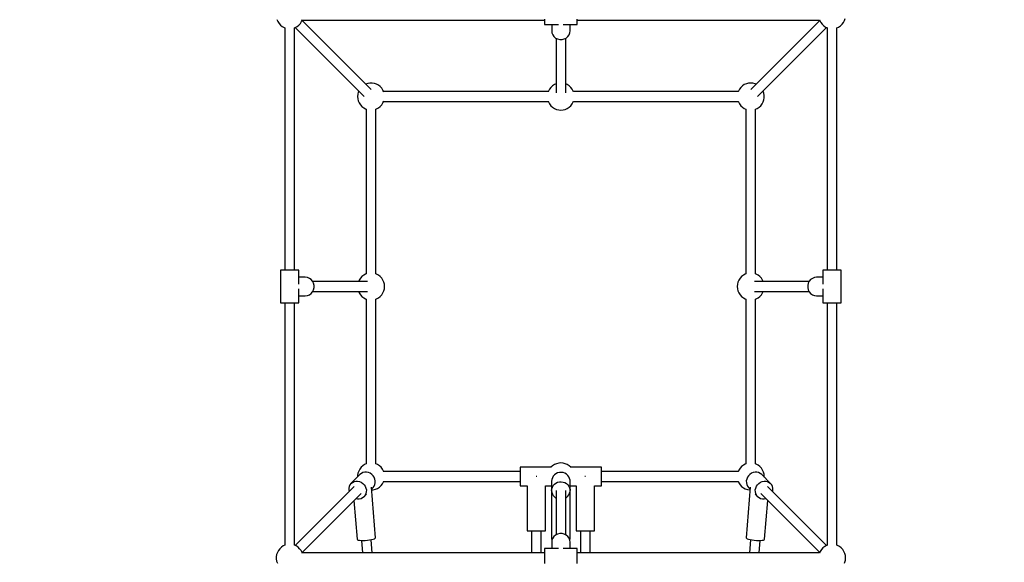
# Model space of a CAD drawing. Units: millimetres. Extents: x -21419 to 27055, y -17800 to 14533.
# Drawn here: x -784 to 1031, y -7415 to -6416 of the extents above; entities that cross this region are included whole.
import ezdxf

# ---------------------------------------------------------------- set-up
doc = ezdxf.new("R2010")
doc.units = ezdxf.units.MM
doc.layers.add('PV-55467', color=7, linetype='Continuous')
doc.layers.add('STREFA', color=1, linetype='Continuous')
doc.styles.get("Standard").update_dxf_attribs({"font": 'arial.ttf'})
doc.dimstyles.new('Kopia Kopia ISO-25 moduły', dxfattribs={"dimtxt": 300, "dimasz": 210, "dimexe": 1.25, "dimexo": 0.625, "dimgap": 80, "dimtad": 1, "dimdec": 1, "dimlfac": 0.001, "dimtxsty": 'Standard', "dimblk": 'OBLIQUE', "dimcen": 2.5, "dimse1": 1, "dimse2": 1, "dimadec": 0, "dimazin": 0, "dimtfac": 1, "dimtdec": 1, "dimtmove": 0, "dimatfit": 3, "dimfxl": 1, "dimtfillclr": 256, "dimarcsym": 0})

# ---------------------------------------------------------------- blocks, each defined once
blk = doc.blocks.new('_OBLIQUE')
at = {"color": 0, "linetype": 'ByBlock', "lineweight": -2}
for p, q in [((-0.5, -0.5), (0.5, 0.5)), ((0, 0), (0, 0))]:
    blk.add_line(p, q, dxfattribs=at)
blk = doc.blocks.new('*D2')
at = {"layer": 'STREFA', "color": 0, "lineweight": -2}
blk.add_line((-19747.6, 8143.7), (-19747.6, -15695.6), dxfattribs=at)
at = {"layer": 'STREFA', "color": 0, "lineweight": -2, "xscale": 210, "yscale": 210, "zscale": 210}
for p, rotation in [((-19747.6, 8143.7), 89.99999999999997), ((-19747.6, -15695.6), 269.9999999999999)]:
    blk.add_blockref('_OBLIQUE', p, dxfattribs=dict(at, rotation=rotation))
at = {"layer": 'STREFA', "color": 0, "insert": (-20007.9, -3775.9), "char_height": 300, "attachment_point": 5, "rotation": 90}
blk.add_mtext('23,8m', dxfattribs=at)
blk = doc.blocks.new('*D3')
at = {"layer": 'STREFA', "color": 0, "lineweight": -2}
blk.add_line((-20961.9, 10637.5), (-20961.9, -17695.5), dxfattribs=at)
at = {"layer": 'STREFA', "color": 0, "lineweight": -2, "xscale": 210, "yscale": 210, "zscale": 210}
for p, rotation in [((-20961.9, 10637.5), 89.99999999999994), ((-20961.9, -17695.5), 269.9999999999999)]:
    blk.add_blockref('_OBLIQUE', p, dxfattribs=dict(at, rotation=rotation))
at = {"layer": 'STREFA', "color": 0, "insert": (-21222.2, -3529), "char_height": 300, "attachment_point": 5, "rotation": 90}
blk.add_mtext('28,3m', dxfattribs=at)

msp = doc.modelspace()

# ---------------------------------------------------------------- linework, layer by layer
at = {"layer": 'PV-55467'}
for p, q in [((-309.7, -6415.37), (-308.05, -6419.14)), ((-308.05, -6419.14), (-305.8, -6422.59)), ((-305.8, -6422.59), (-303.01, -6425.61)), ((-303.01, -6425.61), (-299.76, -6428.14)), ((-272.51, -6428.14), (-269.26, -6425.61)), ((-269.26, -6425.61), (-266.47, -6422.59)), ((-266.47, -6422.59), (-264.22, -6419.14)), ((-264.22, -6419.14), (-262.85, -6416.02)), ((-136.19, -6544.5), (-263.41, -6417.28)), ((-262.97, -6416.28), (183.86, -6416.28)), ((183.86, -6414.86), (183.86, -6417.53)), ((183.86, -6417.53), (183.86, -6419.85)), ((183.86, -6419.85), (183.86, -6421.74)), ((183.86, -6421.74), (183.86, -6423.13)), ((183.86, -6423.13), (183.86, -6423.99)), ((183.86, -6423.99), (183.86, -6424.28)), ((183.86, -6424.28), (209.41, -6424.28)), ((196.86, -6424.28), (196.86, -6436.02)), ((218.32, -6424.28), (243.86, -6424.28)), ((230.86, -6436.02), (230.86, -6424.28)), ((243.86, -6417.53), (243.86, -6414.86)), ((243.86, -6416.28), (690.7, -6416.28)), ((243.86, -6419.85), (243.86, -6417.53)), ((243.86, -6421.74), (243.86, -6419.85)), ((243.86, -6423.13), (243.86, -6421.74)), ((243.86, -6423.99), (243.86, -6423.13)), ((243.86, -6424.28), (243.86, -6423.99)), ((691.08, -6417.34), (563.92, -6544.5)), ((690.61, -6416.02), (691.05, -6417.29)), ((691.05, -6417.29), (693.01, -6420.91)), ((693.01, -6420.91), (695.53, -6424.16)), ((695.53, -6424.16), (698.56, -6426.94)), ((729.17, -6426.94), (732.19, -6424.16)), ((732.19, -6424.16), (734.72, -6420.91)), ((734.72, -6420.91), (736.68, -6417.29)), ((736.68, -6417.29), (738.02, -6413.4)), ((-299.76, -6428.14), (-296.14, -6430.1)), ((-296.14, -6430.1), (-294.87, -6430.54)), ((-295.14, -6430.44), (-295.14, -6877.28)), ((-295.14, -6430.44), (-295.14, -6877.28)), ((-277.4, -6430.54), (-276.13, -6430.1)), ((-277.14, -6877.28), (-277.14, -6430.44)), ((-276.13, -6430.1), (-272.51, -6428.14)), ((-276.08, -6430.07), (-148.92, -6557.22)), ((196.86, -6436.02), (197.36, -6439.91)), ((197.36, -6439.91), (198.81, -6443.58)), ((198.81, -6443.58), (201.14, -6446.81)), ((226.59, -6446.81), (228.92, -6443.58)), ((228.92, -6443.58), (230.37, -6439.91)), ((230.37, -6439.91), (230.86, -6436.02)), ((576.64, -6557.23), (703.87, -6430.01)), ((698.56, -6426.94), (702.01, -6429.19)), ((702.01, -6429.19), (705.13, -6430.56)), ((704.86, -6430.45), (704.86, -6877.28)), ((704.86, -6430.45), (704.86, -6877.28)), ((722.6, -6430.56), (725.72, -6429.19)), ((722.86, -6877.28), (722.86, -6430.45)), ((725.72, -6429.19), (729.17, -6426.94)), ((201.14, -6446.81), (204.21, -6449.42)), ((204.21, -6449.42), (207.84, -6451.24)), ((204.86, -6449.75), (204.86, -6550.6)), ((207.84, -6451.24), (211.82, -6452.18)), ((211.82, -6452.18), (215.91, -6452.18)), ((215.91, -6452.18), (219.89, -6451.24)), ((219.89, -6451.24), (223.52, -6449.42)), ((222.86, -6550.6), (222.86, -6449.75)), ((222.86, -6534.12), (222.86, -6449.75)), ((223.52, -6449.42), (226.59, -6446.81)), ((-146.14, -6534.47), (-146.2, -6534.49)), ((-142.25, -6533.13), (-146.14, -6534.47)), ((-138.19, -6532.45), (-142.25, -6533.13)), ((-134.08, -6532.45), (-138.19, -6532.45)), ((-130.02, -6533.13), (-134.08, -6532.45)), ((-126.13, -6534.47), (-130.02, -6533.13)), ((-122.51, -6536.42), (-126.13, -6534.47)), ((202.01, -6535.37), (198.56, -6537.62)), ((204.86, -6534.12), (202.01, -6535.37)), ((225.72, -6535.37), (222.86, -6534.12)), ((229.17, -6537.62), (225.72, -6535.37)), ((552.01, -6535.37), (548.56, -6537.62)), ((555.77, -6533.72), (552.01, -6535.37)), ((559.76, -6532.71), (555.77, -6533.72)), ((563.86, -6532.37), (559.76, -6532.71)), ((567.97, -6532.71), (563.86, -6532.37)), ((571.95, -6533.72), (567.97, -6532.71)), ((573.86, -6534.56), (571.95, -6533.72)), ((-160.71, -6553.18), (-161.05, -6557.28)), ((-159.7, -6549.19), (-160.71, -6553.18)), ((-158.86, -6547.28), (-159.7, -6549.19)), ((-119.26, -6538.95), (-122.51, -6536.42)), ((-116.47, -6541.98), (-119.26, -6538.95)), ((-114.22, -6545.42), (-116.47, -6541.98)), ((-112.85, -6548.55), (-114.22, -6545.42)), ((190.7, -6548.28), (-112.97, -6548.28)), ((191.05, -6547.27), (190.61, -6548.55)), ((193.01, -6543.66), (191.05, -6547.27)), ((195.53, -6540.41), (193.01, -6543.66)), ((198.56, -6537.62), (195.53, -6540.41)), ((232.19, -6540.41), (229.17, -6537.62)), ((234.72, -6543.66), (232.19, -6540.41)), ((236.68, -6547.27), (234.72, -6543.66)), ((237.12, -6548.55), (236.68, -6547.27)), ((540.7, -6548.28), (237.03, -6548.28)), ((541.05, -6547.27), (540.61, -6548.55)), ((543.01, -6543.66), (541.05, -6547.27)), ((545.53, -6540.41), (543.01, -6543.66)), ((548.56, -6537.62), (545.53, -6540.41)), ((586.68, -6547.27), (586.65, -6547.22)), ((588.02, -6551.17), (586.68, -6547.27)), ((588.69, -6555.22), (588.02, -6551.17)), ((-161.05, -6557.28), (-160.71, -6561.38)), ((-160.71, -6561.38), (-159.7, -6565.37)), ((-159.7, -6565.37), (-158.05, -6569.14)), ((-158.05, -6569.14), (-155.8, -6572.59)), ((-116.47, -6572.59), (-114.22, -6569.14)), ((-114.22, -6569.14), (-112.85, -6566.02)), ((-112.97, -6566.28), (190.7, -6566.28)), ((190.61, -6566.02), (191.05, -6567.29)), ((191.05, -6567.29), (193.01, -6570.91)), ((193.01, -6570.91), (195.53, -6574.16)), ((232.19, -6574.16), (234.72, -6570.91)), ((234.72, -6570.91), (236.68, -6567.29)), ((236.68, -6567.29), (237.12, -6566.02)), ((237.03, -6566.28), (540.7, -6566.28)), ((540.61, -6566.02), (541.05, -6567.29)), ((541.05, -6567.29), (543.01, -6570.91)), ((543.01, -6570.91), (545.53, -6574.16)), ((582.19, -6574.16), (584.72, -6570.91)), ((584.72, -6570.91), (586.68, -6567.29)), ((586.68, -6567.29), (588.02, -6563.4)), ((588.02, -6563.4), (588.69, -6559.34)), ((588.69, -6559.34), (588.69, -6555.22)), ((-155.8, -6572.59), (-153.01, -6575.61)), ((-153.01, -6575.61), (-149.76, -6578.14)), ((-149.76, -6578.14), (-146.14, -6580.1)), ((-146.14, -6580.1), (-144.87, -6580.54)), ((-145.14, -6580.44), (-145.14, -6884.12)), ((-127.4, -6580.54), (-126.13, -6580.1)), ((-127.14, -6884.12), (-127.14, -6580.44)), ((-126.13, -6580.1), (-122.51, -6578.14)), ((-122.51, -6578.14), (-119.26, -6575.61)), ((-119.26, -6575.61), (-116.47, -6572.59)), ((195.53, -6574.16), (198.56, -6576.94)), ((198.56, -6576.94), (202.01, -6579.19)), ((202.01, -6579.19), (205.77, -6580.85)), ((205.77, -6580.85), (209.76, -6581.86)), ((209.76, -6581.86), (213.86, -6582.2)), ((213.86, -6582.2), (217.97, -6581.86)), ((217.97, -6581.86), (221.95, -6580.85)), ((221.95, -6580.85), (225.72, -6579.19)), ((225.72, -6579.19), (229.17, -6576.94)), ((229.17, -6576.94), (232.19, -6574.16)), ((545.53, -6574.16), (548.56, -6576.94)), ((548.56, -6576.94), (552.01, -6579.19)), ((552.01, -6579.19), (555.13, -6580.56)), ((554.86, -6580.45), (554.86, -6884.12)), ((572.6, -6580.56), (575.72, -6579.19)), ((572.86, -6884.12), (572.86, -6580.45)), ((575.72, -6579.19), (579.17, -6576.94)), ((579.17, -6576.94), (582.19, -6574.16)), ((-303.14, -6877.28), (-303.14, -6937.28)), ((-302.85, -6877.28), (-303.14, -6877.28)), ((-303.14, -6877.28), (-303.14, -6937.28)), ((-301.99, -6877.28), (-302.85, -6877.28)), ((-300.59, -6877.28), (-301.99, -6877.28)), ((-298.7, -6877.28), (-300.59, -6877.28)), ((-296.38, -6877.28), (-298.7, -6877.28)), ((-293.71, -6877.28), (-296.38, -6877.28)), ((-290.79, -6877.28), (-293.71, -6877.28)), ((-287.7, -6877.28), (-290.79, -6877.28)), ((-284.57, -6877.28), (-287.7, -6877.28)), ((-281.48, -6877.28), (-284.57, -6877.28)), ((-278.56, -6877.28), (-281.48, -6877.28)), ((-275.89, -6877.28), (-278.56, -6877.28)), ((-273.57, -6877.28), (-275.89, -6877.28)), ((-271.68, -6877.28), (-273.57, -6877.28)), ((-270.28, -6877.28), (-271.68, -6877.28)), ((-269.43, -6877.28), (-270.28, -6877.28)), ((-269.14, -6877.28), (-269.43, -6877.28)), ((-269.14, -6902.83), (-269.14, -6877.28)), ((696.86, -6877.28), (696.86, -6902.83)), ((697.15, -6877.28), (696.86, -6877.28)), ((698.01, -6877.28), (697.15, -6877.28)), ((699.41, -6877.28), (698.01, -6877.28)), ((701.3, -6877.28), (699.41, -6877.28)), ((703.62, -6877.28), (701.3, -6877.28)), ((706.29, -6877.28), (703.62, -6877.28)), ((709.21, -6877.28), (706.29, -6877.28)), ((712.3, -6877.28), (709.21, -6877.28)), ((715.43, -6877.28), (712.3, -6877.28)), ((718.52, -6877.28), (715.43, -6877.28)), ((721.44, -6877.28), (718.52, -6877.28)), ((724.11, -6877.28), (721.44, -6877.28)), ((726.43, -6877.28), (724.11, -6877.28)), ((728.32, -6877.28), (726.43, -6877.28)), ((729.72, -6877.28), (728.32, -6877.28)), ((730.57, -6877.28), (729.72, -6877.28)), ((730.86, -6877.28), (730.57, -6877.28)), ((730.86, -6937.28), (730.86, -6877.28)), ((-257.4, -6890.28), (-269.14, -6890.28)), ((-253.5, -6890.78), (-257.4, -6890.28)), ((-249.83, -6892.23), (-253.5, -6890.78)), ((-246.6, -6894.56), (-249.83, -6892.23)), ((-244, -6897.63), (-246.6, -6894.56)), ((-242.18, -6901.25), (-244, -6897.63)), ((-142.82, -6898.28), (-243.67, -6898.28)), ((-158.05, -6895.42), (-159.3, -6898.28)), ((-155.8, -6891.98), (-158.05, -6895.42)), ((-153.01, -6888.95), (-155.8, -6891.98)), ((-149.76, -6886.42), (-153.01, -6888.95)), ((-146.14, -6884.47), (-149.76, -6886.42)), ((-144.87, -6884.03), (-146.14, -6884.47)), ((-126.13, -6884.47), (-127.4, -6884.03)), ((-122.51, -6886.42), (-126.13, -6884.47)), ((-119.26, -6888.95), (-122.51, -6886.42)), ((-116.47, -6891.98), (-119.26, -6888.95)), ((-114.22, -6895.42), (-116.47, -6891.98)), ((-112.57, -6899.19), (-114.22, -6895.42)), ((541.95, -6895.42), (540.3, -6899.19)), ((544.2, -6891.98), (541.95, -6895.42)), ((546.99, -6888.95), (544.2, -6891.98)), ((550.24, -6886.42), (546.99, -6888.95)), ((553.86, -6884.47), (550.24, -6886.42)), ((555.13, -6884.03), (553.86, -6884.47)), ((671.4, -6898.28), (570.55, -6898.28)), ((573.87, -6884.47), (572.6, -6884.03)), ((577.49, -6886.42), (573.87, -6884.47)), ((580.74, -6888.95), (577.49, -6886.42)), ((583.53, -6891.98), (580.74, -6888.95)), ((585.78, -6895.42), (583.53, -6891.98)), ((587.03, -6898.28), (585.78, -6895.42)), ((671.73, -6897.63), (669.9, -6901.25)), ((674.33, -6894.56), (671.73, -6897.63)), ((677.56, -6892.23), (674.33, -6894.56)), ((681.23, -6890.78), (677.56, -6892.23)), ((685.13, -6890.28), (681.23, -6890.78)), ((696.86, -6890.28), (685.13, -6890.28)), ((-269.14, -6937.28), (-269.14, -6911.74)), ((-244, -6916.94), (-242.18, -6913.31)), ((-243.67, -6916.28), (-142.82, -6916.28)), ((-241.24, -6905.23), (-242.18, -6901.25)), ((-242.18, -6913.31), (-241.24, -6909.33)), ((-241.24, -6909.33), (-241.24, -6905.23)), ((-159.3, -6916.28), (-158.05, -6919.14)), ((-114.22, -6919.14), (-112.57, -6915.37)), ((-111.56, -6903.18), (-112.57, -6899.19)), ((-112.57, -6915.37), (-111.56, -6911.38)), ((-111.22, -6907.28), (-111.56, -6903.18)), ((-111.56, -6911.38), (-111.22, -6907.28)), ((539.29, -6903.18), (538.95, -6907.28)), ((538.95, -6907.28), (539.29, -6911.38)), ((540.3, -6899.19), (539.29, -6903.18)), ((539.29, -6911.38), (540.3, -6915.37)), ((540.3, -6915.37), (541.95, -6919.14)), ((570.55, -6916.28), (671.4, -6916.28)), ((585.78, -6919.14), (587.03, -6916.28)), ((587.03, -6916.28), (671.4, -6916.28)), ((669.9, -6901.25), (668.97, -6905.23)), ((668.97, -6905.23), (668.97, -6909.33)), ((668.97, -6909.33), (669.9, -6913.31)), ((669.9, -6913.31), (671.73, -6916.94)), ((696.86, -6911.74), (696.86, -6937.28)), ((-269.14, -6924.28), (-257.4, -6924.28)), ((-257.4, -6924.28), (-253.5, -6923.79)), ((-253.5, -6923.79), (-249.83, -6922.33)), ((-249.83, -6922.33), (-246.6, -6920.01)), ((-246.6, -6920.01), (-244, -6916.94)), ((-158.05, -6919.14), (-155.8, -6922.59)), ((-155.8, -6922.59), (-153.01, -6925.61)), ((-153.01, -6925.61), (-149.76, -6928.14)), ((-149.76, -6928.14), (-146.14, -6930.1)), ((-146.14, -6930.1), (-144.87, -6930.54)), ((-145.14, -6930.44), (-145.14, -7234.12)), ((-127.4, -6930.54), (-126.13, -6930.1)), ((-127.14, -7234.12), (-127.14, -6930.44)), ((-126.13, -6930.1), (-122.51, -6928.14)), ((-122.51, -6928.14), (-119.26, -6925.61)), ((-119.26, -6925.61), (-116.47, -6922.59)), ((-116.47, -6922.59), (-114.22, -6919.14)), ((541.95, -6919.14), (544.2, -6922.59)), ((544.2, -6922.59), (546.99, -6925.61)), ((546.99, -6925.61), (550.24, -6928.14)), ((550.24, -6928.14), (553.86, -6930.1)), ((553.86, -6930.1), (555.13, -6930.54)), ((554.86, -6930.44), (554.86, -7234.12)), ((572.6, -6930.54), (573.87, -6930.1)), ((572.86, -7234.12), (572.86, -6930.44)), ((573.87, -6930.1), (577.49, -6928.14)), ((577.49, -6928.14), (580.74, -6925.61)), ((580.74, -6925.61), (583.53, -6922.59)), ((583.53, -6922.59), (585.78, -6919.14)), ((671.73, -6916.94), (674.33, -6920.01)), ((674.33, -6920.01), (677.56, -6922.33)), ((677.56, -6922.33), (681.23, -6923.79)), ((681.23, -6923.79), (685.13, -6924.28)), ((685.13, -6924.28), (696.86, -6924.28)), ((-303.14, -6937.28), (-302.85, -6937.28)), ((-302.85, -6937.28), (-301.99, -6937.28)), ((-301.99, -6937.28), (-300.59, -6937.28)), ((-300.59, -6937.28), (-298.7, -6937.28)), ((-298.7, -6937.28), (-296.38, -6937.28)), ((-296.38, -6937.28), (-293.71, -6937.28)), ((-295.14, -6937.28), (-295.14, -7384.12)), ((-295.14, -6937.28), (-295.14, -7384.12)), ((-293.71, -6937.28), (-290.79, -6937.28)), ((-290.79, -6937.28), (-287.7, -6937.28)), ((-287.7, -6937.28), (-284.57, -6937.28)), ((-284.57, -6937.28), (-281.48, -6937.28)), ((-281.48, -6937.28), (-278.56, -6937.28)), ((-278.56, -6937.28), (-275.89, -6937.28)), ((-277.14, -7384.12), (-277.14, -6937.28)), ((-275.89, -6937.28), (-273.57, -6937.28)), ((-273.57, -6937.28), (-271.68, -6937.28)), ((-271.68, -6937.28), (-270.28, -6937.28)), ((-270.28, -6937.28), (-269.43, -6937.28)), ((-269.43, -6937.28), (-269.14, -6937.28)), ((696.86, -6937.28), (697.15, -6937.28)), ((697.15, -6937.28), (698.01, -6937.28)), ((698.01, -6937.28), (699.41, -6937.28)), ((699.41, -6937.28), (701.3, -6937.28)), ((701.3, -6937.28), (703.62, -6937.28)), ((703.62, -6937.28), (706.29, -6937.28)), ((704.86, -6937.28), (704.86, -7384.12)), ((704.86, -6937.28), (704.86, -7384.12)), ((706.29, -6937.28), (709.21, -6937.28)), ((709.21, -6937.28), (712.3, -6937.28)), ((712.3, -6937.28), (715.43, -6937.28)), ((715.43, -6937.28), (718.52, -6937.28)), ((718.52, -6937.28), (721.44, -6937.28)), ((721.44, -6937.28), (724.11, -6937.28)), ((722.86, -7384.12), (722.86, -6937.28)), ((724.11, -6937.28), (726.43, -6937.28)), ((726.43, -6937.28), (728.32, -6937.28)), ((728.32, -6937.28), (729.72, -6937.28)), ((729.72, -6937.28), (730.57, -6937.28)), ((730.57, -6937.28), (730.86, -6937.28)), ((-154.47, -7240.41), (-156.99, -7243.66)), ((-151.44, -7237.62), (-154.47, -7240.41)), ((-147.99, -7235.37), (-151.44, -7237.62)), ((-144.87, -7234), (-147.99, -7235.37)), ((-124.28, -7235.37), (-127.4, -7234)), ((-120.83, -7237.62), (-124.28, -7235.37)), ((-117.81, -7240.41), (-120.83, -7237.62)), ((-115.28, -7243.66), (-117.81, -7240.41)), ((138.74, -7240.39), (138.74, -7240.68)), ((195.56, -7240.39), (138.74, -7240.39)), ((138.74, -7240.68), (138.74, -7241.54)), ((138.74, -7241.54), (138.74, -7242.93)), ((138.74, -7242.93), (138.74, -7244.83)), ((195.53, -7240.41), (195.4, -7240.58)), ((198.56, -7237.62), (195.53, -7240.41)), ((202.01, -7235.37), (198.56, -7237.62)), ((205.77, -7233.72), (202.01, -7235.37)), ((209.76, -7232.71), (205.77, -7233.72)), ((213.86, -7232.37), (209.76, -7232.71)), ((217.97, -7232.71), (213.86, -7232.37)), ((221.95, -7233.72), (217.97, -7232.71)), ((225.72, -7235.37), (221.95, -7233.72)), ((229.17, -7237.62), (225.72, -7235.37)), ((232.19, -7240.41), (229.17, -7237.62)), ((288.74, -7240.39), (232.17, -7240.39)), ((232.33, -7240.58), (232.19, -7240.41)), ((288.74, -7240.68), (288.74, -7240.39)), ((288.74, -7241.54), (288.74, -7240.68)), ((288.74, -7242.93), (288.74, -7241.54)), ((288.74, -7244.83), (288.74, -7242.93)), ((544.2, -7241.98), (541.95, -7245.42)), ((546.99, -7238.95), (544.2, -7241.98)), ((550.24, -7236.42), (546.99, -7238.95)), ((553.86, -7234.47), (550.24, -7236.42)), ((555.13, -7234.03), (553.86, -7234.47)), ((573.87, -7234.47), (572.6, -7234.03)), ((577.49, -7236.42), (573.87, -7234.47)), ((580.74, -7238.95), (577.49, -7236.42)), ((583.53, -7241.98), (580.74, -7238.95)), ((585.78, -7245.42), (583.53, -7241.98)), ((-156.57, -7253.65), (-173.14, -7270.22)), ((-160.29, -7251.17), (-160.97, -7255.22)), ((-160.97, -7255.22), (-160.97, -7258.05)), ((-158.95, -7247.27), (-160.29, -7251.17)), ((-156.99, -7243.66), (-158.95, -7247.27)), ((-154, -7251.61), (-156.57, -7253.65)), ((-151.03, -7250.19), (-154, -7251.61)), ((-147.77, -7249.44), (-151.03, -7250.19)), ((-144.37, -7249.41), (-147.77, -7249.44)), ((-140.97, -7250.08), (-144.37, -7249.41)), ((-137.74, -7251.43), (-140.97, -7250.08)), ((-134.8, -7253.41), (-137.74, -7251.43)), ((-132.28, -7255.92), (-134.8, -7253.41)), ((-130.31, -7258.86), (-132.28, -7255.92)), ((-128.95, -7262.1), (-130.31, -7258.86)), ((-113.32, -7247.27), (-115.28, -7243.66)), ((-112.88, -7248.55), (-113.32, -7247.27)), ((138.74, -7248.28), (-112.97, -7248.28)), ((138.74, -7244.83), (138.74, -7247.14)), ((138.74, -7247.14), (138.74, -7249.81)), ((138.74, -7249.81), (138.74, -7252.74)), ((138.74, -7252.74), (138.74, -7255.82)), ((138.74, -7255.82), (138.74, -7258.96)), ((138.74, -7258.96), (138.74, -7262.04)), ((168.74, -7257.39), (168.09, -7257.39)), ((169.38, -7257.39), (168.74, -7257.39)), ((198.12, -7259.59), (197.09, -7262.73)), ((199.79, -7256.71), (198.12, -7259.59)), ((202.03, -7254.21), (199.79, -7256.71)), ((204.75, -7252.19), (202.03, -7254.21)), ((207.83, -7250.74), (204.75, -7252.19)), ((211.16, -7249.91), (207.83, -7250.74)), ((214.6, -7249.75), (211.16, -7249.91)), ((218, -7250.25), (214.6, -7249.75)), ((221.23, -7251.39), (218, -7250.25)), ((224.14, -7253.13), (221.23, -7251.39)), ((226.64, -7255.4), (224.14, -7253.13)), ((228.6, -7258.11), (226.64, -7255.4)), ((229.96, -7261.13), (228.6, -7258.11)), ((230.65, -7264.36), (229.96, -7261.13)), ((258.74, -7257.39), (258.09, -7257.39)), ((259.38, -7257.39), (258.74, -7257.39)), ((288.74, -7247.14), (288.74, -7244.83)), ((288.74, -7249.81), (288.74, -7247.14)), ((540.7, -7248.28), (288.74, -7248.28)), ((288.74, -7252.74), (288.74, -7249.81)), ((288.74, -7255.82), (288.74, -7252.74)), ((288.74, -7258.96), (288.74, -7255.82)), ((288.74, -7262.04), (288.74, -7258.96)), ((541.95, -7245.42), (540.58, -7248.55)), ((557.78, -7258.86), (556.43, -7262.1)), ((559.76, -7255.92), (557.78, -7258.86)), ((562.27, -7253.41), (559.76, -7255.92)), ((565.21, -7251.43), (562.27, -7253.41)), ((568.45, -7250.08), (565.21, -7251.43)), ((571.84, -7249.41), (568.45, -7250.08)), ((575.24, -7249.44), (571.84, -7249.41)), ((578.5, -7250.19), (575.24, -7249.44)), ((581.48, -7251.61), (578.5, -7250.19)), ((584.04, -7253.65), (581.48, -7251.61)), ((600.61, -7270.22), (584.04, -7253.65)), ((587.43, -7249.19), (585.78, -7245.42)), ((588.44, -7253.18), (587.43, -7249.19)), ((588.78, -7257.28), (588.44, -7253.18)), ((588.69, -7258.3), (588.78, -7257.28)), ((-167.37, -7275.79), (-276.14, -7384.56)), ((-177.35, -7279.02), (-177.38, -7282.42)), ((-176.6, -7275.76), (-177.35, -7279.02)), ((-175.18, -7272.79), (-176.6, -7275.76)), ((-173.14, -7270.22), (-175.18, -7272.79)), ((-173.14, -7270.22), (-170.57, -7268.18)), ((-170.57, -7268.18), (-167.6, -7266.76)), ((-167.6, -7266.76), (-164.34, -7266.01)), ((-164.34, -7266.01), (-160.94, -7265.98)), ((-160.94, -7265.98), (-157.54, -7266.65)), ((-157.54, -7266.65), (-154.31, -7268)), ((-154.31, -7268), (-151.37, -7269.98)), ((-151.37, -7269.98), (-148.85, -7272.49)), ((-148.85, -7272.49), (-146.88, -7275.43)), ((-146.88, -7275.43), (-145.52, -7278.67)), ((-145.52, -7278.67), (-144.85, -7282.06)), ((-128.11, -7370.3), (-135.54, -7276.96)), ((-135.26, -7280.43), (-132.53, -7277.69)), ((-132.53, -7277.69), (-130.49, -7275.13)), ((-130.49, -7275.13), (-129.06, -7272.15)), ((-129.06, -7272.15), (-128.32, -7268.89)), ((-128.28, -7265.49), (-128.95, -7262.1)), ((-128.32, -7268.89), (-128.28, -7265.49)), ((-128.05, -7280.85), (-124.28, -7279.19)), ((-124.28, -7279.19), (-120.83, -7276.94)), ((-120.83, -7276.94), (-117.81, -7274.16)), ((-117.81, -7274.16), (-115.28, -7270.91)), ((-115.28, -7270.91), (-113.32, -7267.29)), ((-113.32, -7267.29), (-112.88, -7266.02)), ((-112.97, -7266.28), (138.74, -7266.28)), ((138.74, -7262.04), (138.74, -7264.97)), ((138.74, -7264.97), (138.74, -7267.63)), ((138.74, -7267.63), (138.74, -7269.95)), ((138.74, -7269.95), (138.74, -7271.84)), ((138.74, -7271.84), (138.74, -7273.24)), ((138.74, -7273.24), (138.74, -7274.1)), ((138.74, -7274.1), (138.74, -7274.39)), ((138.74, -7274.39), (151.74, -7274.39)), ((151.74, -7274.39), (151.74, -7357.39)), ((185.74, -7357.39), (185.74, -7274.39)), ((185.74, -7274.39), (195.79, -7274.39)), ((195.58, -7274.2), (196.74, -7275.27)), ((197.09, -7262.73), (196.74, -7266.01)), ((196.74, -7266.01), (196.74, -7283.25)), ((197.09, -7279.97), (198.12, -7276.83)), ((198.12, -7276.83), (199.79, -7273.95)), ((199.79, -7273.95), (202.03, -7271.45)), ((202.03, -7271.45), (204.75, -7269.43)), ((204.75, -7269.43), (207.83, -7267.98)), ((207.83, -7267.98), (211.16, -7267.15)), ((211.16, -7267.15), (214.6, -7266.99)), ((214.6, -7266.99), (218, -7267.49)), ((218, -7267.49), (221.23, -7268.63)), ((221.23, -7268.63), (224.14, -7270.37)), ((224.14, -7270.37), (226.64, -7272.64)), ((226.64, -7272.64), (228.6, -7275.35)), ((228.6, -7275.35), (229.96, -7278.37)), ((229.96, -7278.37), (230.65, -7281.6)), ((230.74, -7266.01), (230.65, -7264.36)), ((230.74, -7283.25), (230.74, -7266.01)), ((230.74, -7275.5), (232.15, -7274.2)), ((231.94, -7274.39), (241.74, -7274.39)), ((241.74, -7274.39), (241.74, -7357.39)), ((275.74, -7357.39), (275.74, -7274.39)), ((275.74, -7274.39), (288.74, -7274.39)), ((288.74, -7264.97), (288.74, -7262.04)), ((288.74, -7267.63), (288.74, -7264.97)), ((288.74, -7266.28), (540.7, -7266.28)), ((288.74, -7269.95), (288.74, -7267.63)), ((288.74, -7271.84), (288.74, -7269.95)), ((288.74, -7273.24), (288.74, -7271.84)), ((288.74, -7274.1), (288.74, -7273.24)), ((288.74, -7274.39), (288.74, -7274.1)), ((540.58, -7266.02), (541.95, -7269.14)), ((541.95, -7269.14), (544.2, -7272.59)), ((544.2, -7272.59), (546.99, -7275.61)), ((546.99, -7275.61), (550.24, -7278.14)), ((550.24, -7278.14), (553.86, -7280.1)), ((563.02, -7276.96), (555.59, -7370.3)), ((556.43, -7262.1), (555.76, -7265.49)), ((555.76, -7265.49), (555.79, -7268.89)), ((555.79, -7268.89), (556.54, -7272.15)), ((556.54, -7272.15), (557.96, -7275.13)), ((557.96, -7275.13), (560, -7277.69)), ((560, -7277.69), (562.74, -7280.43)), ((572.33, -7282.06), (573, -7278.67)), ((573, -7278.67), (574.36, -7275.43)), ((574.36, -7275.43), (576.33, -7272.49)), ((576.33, -7272.49), (578.85, -7269.98)), ((578.85, -7269.98), (581.78, -7268)), ((581.78, -7268), (585.02, -7266.65)), ((585.02, -7266.65), (588.41, -7265.98)), ((588.41, -7265.98), (591.81, -7266.01)), ((591.81, -7266.01), (595.07, -7266.76)), ((595.07, -7266.76), (598.05, -7268.18)), ((703.8, -7384.49), (595.08, -7275.77)), ((598.05, -7268.18), (600.61, -7270.22)), ((602.65, -7272.79), (600.61, -7270.22)), ((604.08, -7275.76), (602.65, -7272.79)), ((604.82, -7279.02), (604.08, -7275.76)), ((604.86, -7282.42), (604.82, -7279.02)), ((-263.35, -7397.22), (-154.64, -7288.52)), ((-177.38, -7282.42), (-176.82, -7285.24)), ((-157.9, -7298.47), (-154.64, -7297.73)), ((-154.64, -7297.73), (-151.66, -7296.3)), ((-151.66, -7296.3), (-149.1, -7294.26)), ((-149.1, -7294.26), (-144.52, -7289.69)), ((-147.06, -7291.7), (-149.1, -7294.26)), ((-145.63, -7288.72), (-147.06, -7291.7)), ((-144.89, -7285.46), (-145.63, -7288.72)), ((-144.85, -7282.06), (-144.89, -7285.46)), ((-135.13, -7282.11), (-132.03, -7281.86)), ((-132.03, -7281.86), (-128.05, -7280.85)), ((196.74, -7283.25), (197.09, -7279.97)), ((196.74, -7283.25), (196.74, -7372.44)), ((196.74, -7283.25), (197.09, -7286.53)), ((197.09, -7286.53), (198.12, -7289.67)), ((198.12, -7289.67), (199.79, -7292.55)), ((199.79, -7292.55), (202.03, -7295.05)), ((202.03, -7295.05), (204.75, -7297.07)), ((204.75, -7297.07), (204.86, -7297.12)), ((204.86, -7283.15), (204.86, -7364.82)), ((222.86, -7364.82), (222.86, -7283.15)), ((222.86, -7296.89), (224.14, -7296.13)), ((224.14, -7296.13), (226.64, -7293.86)), ((226.64, -7293.86), (228.6, -7291.15)), ((228.6, -7291.15), (229.96, -7288.12)), ((229.96, -7288.12), (230.65, -7284.9)), ((230.65, -7281.6), (230.74, -7283.25)), ((230.65, -7284.9), (230.74, -7283.25)), ((230.74, -7372.44), (230.74, -7283.25)), ((553.86, -7280.1), (557.75, -7281.43)), ((557.75, -7281.43), (561.81, -7282.11)), ((561.81, -7282.11), (562.61, -7282.11)), ((572, -7289.69), (576.57, -7294.26)), ((572.36, -7285.46), (572.33, -7282.06)), ((573.11, -7288.72), (572.36, -7285.46)), ((574.54, -7291.7), (573.11, -7288.72)), ((576.57, -7294.26), (574.54, -7291.7)), ((576.57, -7294.26), (579.14, -7296.3)), ((579.14, -7296.3), (582.11, -7297.73)), ((582.11, -7297.73), (585.37, -7298.47)), ((582.35, -7288.5), (691.14, -7397.28)), ((604.34, -7285.03), (604.86, -7282.42)), ((-167.69, -7301.56), (-162, -7373)), ((-164.08, -7297.96), (-161.3, -7298.51)), ((-161.3, -7298.51), (-157.9, -7298.47)), ((585.37, -7298.47), (588.77, -7298.51)), ((588.77, -7298.51), (591.77, -7297.92)), ((589.48, -7373), (595.18, -7301.33)), ((-128.54, -7371.14), (-128.11, -7370.3)), ((151.74, -7357.39), (152.16, -7357.39)), ((152.16, -7357.39), (153.42, -7357.39)), ((153.42, -7357.39), (155.45, -7357.39)), ((155.45, -7357.39), (158.14, -7357.39)), ((158.14, -7357.39), (161.36, -7357.39)), ((159.74, -7357.39), (159.74, -7398.28)), ((161.36, -7357.39), (164.96, -7357.39)), ((164.96, -7357.39), (168.74, -7357.39)), ((168.74, -7357.39), (172.52, -7357.39)), ((172.52, -7357.39), (176.11, -7357.39)), ((176.11, -7357.39), (179.34, -7357.39)), ((177.74, -7398.28), (177.74, -7357.39)), ((179.34, -7357.39), (182.03, -7357.39)), ((182.03, -7357.39), (184.06, -7357.39)), ((184.06, -7357.39), (185.31, -7357.39)), ((185.31, -7357.39), (185.74, -7357.39)), ((201.14, -7367.75), (198.81, -7370.98)), ((204.21, -7365.15), (201.14, -7367.75)), ((207.84, -7363.32), (204.21, -7365.15)), ((211.82, -7362.38), (207.84, -7363.32)), ((215.91, -7362.38), (211.82, -7362.38)), ((219.89, -7363.32), (215.91, -7362.38)), ((223.52, -7365.15), (219.89, -7363.32)), ((226.59, -7367.75), (223.52, -7365.15)), ((228.92, -7370.98), (226.59, -7367.75)), ((241.74, -7357.39), (242.16, -7357.39)), ((242.16, -7357.39), (243.42, -7357.39)), ((243.42, -7357.39), (245.45, -7357.39)), ((245.45, -7357.39), (248.14, -7357.39)), ((248.14, -7357.39), (251.36, -7357.39)), ((249.74, -7357.39), (249.74, -7398.28)), ((251.36, -7357.39), (254.96, -7357.39)), ((254.96, -7357.39), (258.74, -7357.39)), ((258.74, -7357.39), (262.52, -7357.39)), ((262.52, -7357.39), (266.11, -7357.39)), ((266.11, -7357.39), (269.34, -7357.39)), ((267.74, -7398.28), (267.74, -7357.39)), ((269.34, -7357.39), (272.03, -7357.39)), ((272.03, -7357.39), (274.06, -7357.39)), ((274.06, -7357.39), (275.31, -7357.39)), ((275.31, -7357.39), (275.74, -7357.39)), ((555.59, -7370.3), (556.01, -7371.14)), ((-301.44, -7387.62), (-304.47, -7390.41)), ((-297.99, -7385.37), (-301.44, -7387.62)), ((-294.87, -7384), (-297.99, -7385.37)), ((-274.28, -7385.37), (-277.4, -7384)), ((-270.83, -7387.62), (-274.28, -7385.37)), ((-267.81, -7390.41), (-270.83, -7387.62)), ((-162, -7373), (-161.44, -7373.76)), ((-161.44, -7373.76), (-159.93, -7374.41)), ((-159.93, -7374.41), (-157.56, -7374.89)), ((-157.56, -7374.89), (-154.46, -7375.19)), ((-154.46, -7375.19), (-150.81, -7375.28)), ((-153.8, -7375.21), (-151.96, -7398.28)), ((-150.81, -7375.28), (-146.83, -7375.16)), ((-146.83, -7375.16), (-142.74, -7374.83)), ((-142.74, -7374.83), (-138.79, -7374.32)), ((-138.79, -7374.32), (-135.21, -7373.66)), ((-133.91, -7398.28), (-135.86, -7373.78)), ((-135.21, -7373.66), (-132.19, -7372.87)), ((-132.19, -7372.87), (-129.92, -7372.02)), ((-129.92, -7372.02), (-128.54, -7371.14)), ((196.74, -7372.44), (196.85, -7372.85)), ((196.85, -7372.85), (197.76, -7373.64)), ((197.36, -7374.65), (196.86, -7378.55)), ((196.86, -7378.55), (196.86, -7390.28)), ((198.81, -7370.98), (197.36, -7374.65)), ((230.37, -7374.65), (228.92, -7370.98)), ((229.9, -7373.47), (230.28, -7373.26)), ((230.28, -7373.26), (230.74, -7372.44)), ((230.86, -7378.55), (230.37, -7374.65)), ((230.86, -7390.28), (230.86, -7378.55)), ((556.01, -7371.14), (557.4, -7372.02)), ((557.4, -7372.02), (559.67, -7372.87)), ((559.67, -7372.87), (562.68, -7373.66)), ((563.33, -7373.78), (561.38, -7398.28)), ((562.68, -7373.66), (566.27, -7374.32)), ((566.27, -7374.32), (570.22, -7374.83)), ((570.22, -7374.83), (574.31, -7375.16)), ((574.31, -7375.16), (578.29, -7375.28)), ((578.29, -7375.28), (581.94, -7375.19)), ((579.44, -7398.28), (581.28, -7375.21)), ((581.94, -7375.19), (585.04, -7374.89)), ((585.04, -7374.89), (587.41, -7374.41)), ((587.41, -7374.41), (588.92, -7373.76)), ((588.92, -7373.76), (589.48, -7373)), ((700.24, -7386.42), (696.99, -7388.95)), ((703.86, -7384.47), (700.24, -7386.42)), ((705.13, -7384.03), (703.86, -7384.47)), ((723.87, -7384.47), (722.6, -7384.03)), ((727.49, -7386.42), (723.87, -7384.47)), ((730.74, -7388.95), (727.49, -7386.42)), ((-310.29, -7401.17), (-310.97, -7405.22)), ((-310.97, -7405.22), (-310.97, -7409.34)), ((-308.95, -7397.27), (-310.29, -7401.17)), ((-306.99, -7393.66), (-308.95, -7397.27)), ((-304.47, -7390.41), (-306.99, -7393.66)), ((-265.28, -7393.66), (-267.81, -7390.41)), ((-263.32, -7397.27), (-265.28, -7393.66)), ((-262.88, -7398.55), (-263.32, -7397.27)), ((183.86, -7398.28), (-262.97, -7398.28)), ((183.86, -7390.28), (183.86, -7390.57)), ((209.41, -7390.28), (183.86, -7390.28)), ((183.86, -7390.57), (183.86, -7391.43)), ((183.86, -7391.43), (183.86, -7392.83)), ((183.86, -7392.83), (183.86, -7394.72)), ((183.86, -7394.72), (183.86, -7397.04)), ((183.86, -7397.04), (183.86, -7399.7)), ((183.86, -7399.7), (183.86, -7402.63)), ((183.86, -7402.63), (183.86, -7405.71)), ((183.86, -7405.71), (183.86, -7408.85)), ((243.86, -7390.28), (218.32, -7390.28)), ((243.86, -7390.57), (243.86, -7390.28)), ((243.86, -7391.43), (243.86, -7390.57)), ((243.86, -7392.83), (243.86, -7391.43)), ((243.86, -7394.72), (243.86, -7392.83)), ((243.86, -7397.04), (243.86, -7394.72)), ((243.86, -7399.7), (243.86, -7397.04)), ((690.7, -7398.28), (243.86, -7398.28)), ((243.86, -7402.63), (243.86, -7399.7)), ((243.86, -7405.71), (243.86, -7402.63)), ((243.86, -7408.85), (243.86, -7405.71)), ((691.95, -7395.42), (690.58, -7398.55)), ((694.2, -7391.98), (691.95, -7395.42)), ((696.99, -7388.95), (694.2, -7391.98)), ((733.53, -7391.98), (730.74, -7388.95)), ((735.78, -7395.42), (733.53, -7391.98)), ((737.43, -7399.19), (735.78, -7395.42)), ((738.44, -7403.18), (737.43, -7399.19)), ((738.78, -7407.28), (738.44, -7403.18)), ((-310.97, -7409.34), (-310.29, -7413.4)), ((-310.29, -7413.4), (-308.95, -7417.29)), ((183.86, -7408.85), (183.86, -7411.93)), ((183.86, -7411.93), (183.86, -7414.86)), ((183.86, -7414.86), (183.86, -7417.53)), ((243.86, -7411.93), (243.86, -7408.85)), ((243.86, -7414.86), (243.86, -7411.93)), ((243.86, -7417.53), (243.86, -7414.86)), ((736.59, -7417.28), (737.43, -7415.37)), ((737.43, -7415.37), (738.44, -7411.38)), ((738.44, -7411.38), (738.78, -7407.28))]:
    msp.add_line(p, q, dxfattribs=at)

# ---------------------------------------------------------------- dimensions: what is measured, and where the dimension line sits
at = {"layer": 'STREFA'}
for base, p1, p2, picture, middle in [((-20961.89, -17695.46), (2379.22, 10637.46), (213.87, -17695.46), '*D3', (-21222.18, -3529)), ((-19747.61, -15695.57), (-1299.25, 8143.68), (-211.14, -15695.57), '*D2', (-20007.9, -3775.94))]:
    dim = msp.add_linear_dim(base=base, p1=p1, p2=p2, angle=90, dimstyle='Kopia Kopia ISO-25 moduły', override={"dimpost": 'm'}, dxfattribs=at)
    dim.commit()
    dim.dimension.update_dxf_attribs({"geometry": picture, "text_midpoint": middle})

doc.saveas('drawing.dxf')
